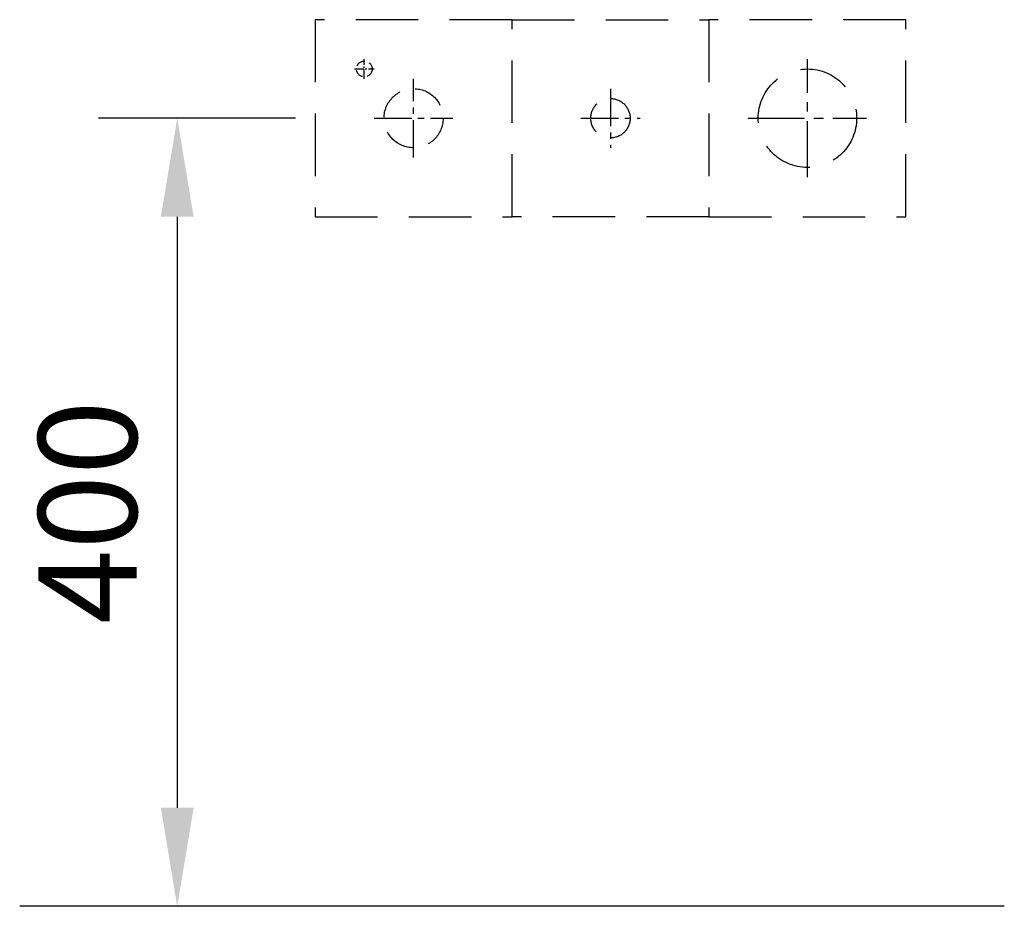
# Model space of a CAD drawing. Extents: x 0 to 8400, y 0 to 7158.
# Drawn here: x 863 to 1363, y 3101 to 3551 of the extents above; entities that cross this region are included whole.
import ezdxf

# ---------------------------------------------------------------- set-up
doc = ezdxf.new("R2010")
doc.units = 0
doc.header["$LTSCALE"] = 5
doc.set_wipeout_variables(frame=1)
doc.linetypes.add('GESTRICHELT2', pattern=[9.525, 6.35, -3.175])
doc.linetypes.add('MITTE2', pattern=[28.575, 19.05, -3.175, 3.175, -3.175])
doc.layers.get('0').update_dxf_attribs({"linetype": 'CONTINUOUS'})
doc.layers.get('Defpoints').update_dxf_attribs({"linetype": 'CONTINUOUS'})
for name, color, linetype in [('1.0 Kaltwasser weich', 160, 'CONTINUOUS'), ('2.0 Abwasser', 40, 'CONTINUOUS'), ('3.0-3.2 Elektrozuleitung', 10, 'CONTINUOUS'), ('3.7 Elektro-Potentialausgleich', 10, 'CONTINUOUS'), ('9 Durchbruch', 10, 'GESTRICHELT2'), ('Bemaßung-Maschine', 5, 'CONTINUOUS'), ('Grundriß', 1, 'CONTINUOUS')]:
    doc.layers.add(name, color=color, linetype=linetype)
doc.styles.add('Arial', font='arial.ttf', dxfattribs={"width": 0.9})
doc.dimstyles.new('Arial 20', dxfattribs={"dimscale": 20, "dimtxt": 2.5, "dimasz": 2.5, "dimexe": 2, "dimexo": 2, "dimgap": 1, "dimtad": 1, "dimdec": 0, "dimzin": 1, "dimdsep": 46, "dimtxsty": 'Arial', "dimcen": 2.5, "dimclrd": 5, "dimclre": 5, "dimclrt": 6, "dimadec": 0, "dimazin": 0, "dimtfac": 0.6, "dimtdec": 0, "dimtmove": 2, "dimatfit": 3, "dimfxl": 0, "dimtolj": 1, "dimarcsym": 0})

# ---------------------------------------------------------------- blocks, each defined once
blk = doc.blocks.new('*D22')
at = {"layer": 'Bemaßung-Maschine', "color": 5, "lineweight": -2, "transparency": 16777216}
for p, q in [((-360, 400), (-460, 400)), ((-420, 350), (-420, 50))]:
    blk.add_line(p, q, dxfattribs=at)
at = {"layer": 'Bemaßung-Maschine', "color": 5, "transparency": 16777216}
for points in [[(-428.33, 350), (-411.67, 350), (-420, 400)], [(-428.33, 50), (-411.67, 50), (-420, 0)]]:
    blk.add_solid(points, dxfattribs=at)
at = {"layer": 'Defpoints', "color": 0, "transparency": 16777216}
for p in [(-320, 400), (-420, 0), (-420, 0)]:
    blk.add_point(p, dxfattribs=at)
at = {"layer": 'Bemaßung-Maschine', "color": 6, "transparency": 16777216, "insert": (-465.53, 200), "char_height": 50, "attachment_point": 5, "rotation": 90, "style": 'Arial', "bg_fill": 3, "box_fill_scale": 1.1, "bg_fill_color": 256, "bg_fill_true_color": 13158600, "bg_fill_transparency": 0}
blk.add_mtext('\\A1;400', dxfattribs=at)
blk = doc.blocks.new('WA_L')
blk.add_wipeout([(-300, 0), (-300, 100), (0, 100), (0, 0)]).dxf.layer = '9 Durchbruch'
at = {"layer": '1.0 Kaltwasser weich', "linetype": 'MITTE2', "ltscale": 0.2}
for p, q in [((-150, 65), (-150, 35)), ((-165, 50), (-135, 50))]:
    blk.add_line(p, q, dxfattribs=at)
at = {"layer": '1.0 Kaltwasser weich', "linetype": 'GESTRICHELT2', "ltscale": 0.5}
blk.add_circle((-150, 50), 10, dxfattribs=at)
at = {"layer": '2.0 Abwasser', "linetype": 'MITTE2', "ltscale": 0.3}
for p, q in [((-50, 20), (-50, 80)), ((-80, 50), (-20, 50))]:
    blk.add_line(p, q, dxfattribs=at)
at = {"layer": '2.0 Abwasser', "linetype": 'GESTRICHELT2', "ltscale": 0.8}
blk.add_circle((-50, 50), 25, dxfattribs=at)
at = {"layer": '3.0-3.2 Elektrozuleitung', "linetype": 'MITTE2', "ltscale": 0.2}
for p, q in [((-250, 30), (-250, 70)), ((-270, 50), (-230, 50))]:
    blk.add_line(p, q, dxfattribs=at)
at = {"layer": '3.0-3.2 Elektrozuleitung', "linetype": 'GESTRICHELT2', "ltscale": 0.5}
blk.add_circle((-250, 50), 15, dxfattribs=at)
at = {"layer": '3.7 Elektro-Potentialausgleich', "linetype": 'MITTE2', "ltscale": 0.05}
for p, q in [((-275, 69.9456), (-275, 80.0544)), ((-280.0544, 75), (-269.9456, 75))]:
    blk.add_line(p, q, dxfattribs=at)
at = {"layer": '3.7 Elektro-Potentialausgleich', "linetype": 'GESTRICHELT2', "ltscale": 0.15}
blk.add_circle((-275, 75), 4, dxfattribs=at)
at = {"layer": '9 Durchbruch'}
for points in [[(-300, 0), (-200, 0), (-200, 100), (-300, 100)], [(-200, 100), (-100, 100), (-100, 0), (-200, 0)], [(-100, 0), (0, 0), (0, 100), (-100, 100)]]:
    blk.add_lwpolyline(points, close=True, dxfattribs=at)
blk = doc.blocks.new('WA_VA_L')
at = {"layer": 'Bemaßung-Maschine'}
dim = blk.add_linear_dim(base=(-420, 0), p1=(-320, 400), p2=(-420, 0), angle=90, dimstyle='Arial 20', override={"dimtfill": 1}, dxfattribs=at)
dim.commit()
dim.dimension.update_dxf_attribs({"geometry": '*D22', "text_midpoint": (-465.53, 200)})
at = {"layer": 'Grundriß'}
blk.add_line((0, 0), (-500, 0), dxfattribs=at)
blk.add_blockref('WA_L', (-50, 350))

msp = doc.modelspace()

# ---------------------------------------------------------------- block references
msp.add_blockref('WA_VA_L', (1363.3, 3100.86))

doc.saveas('drawing.dxf')
